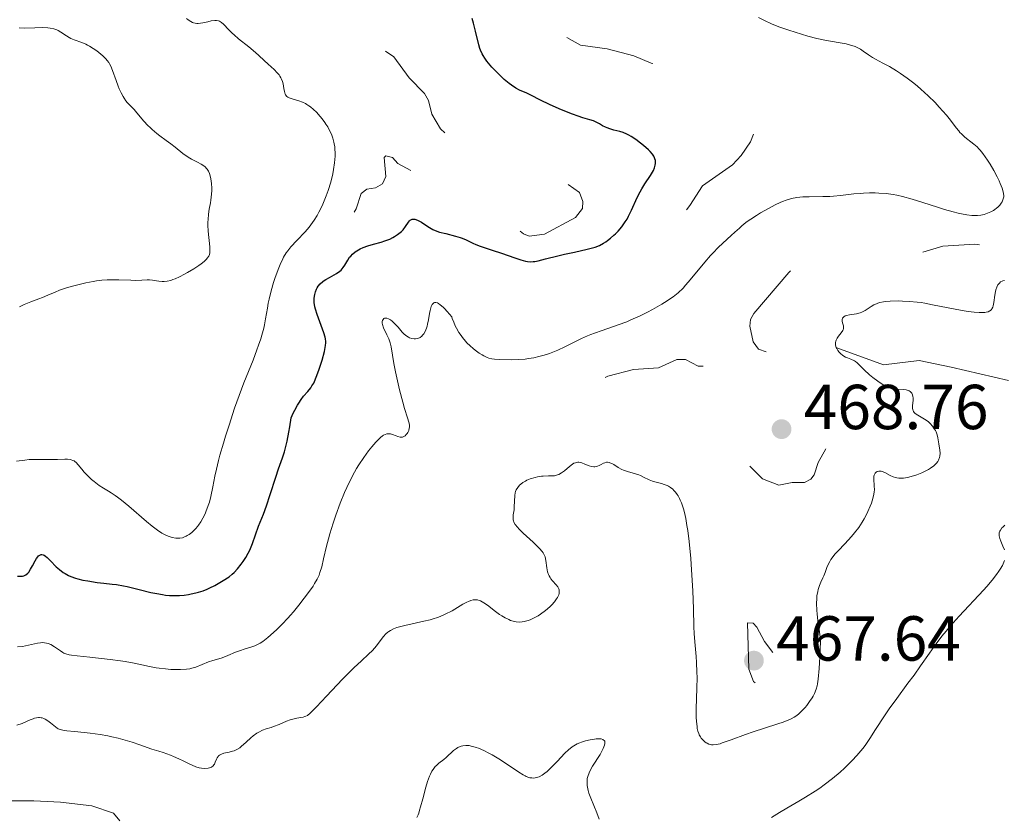
# Model space of a CAD drawing. Units: metres. Extents: x 628239 to 632748, y 4664435 to 4667487.
# Drawn here: x 630611 to 630766, y 4665027 to 4665152 of the extents above; entities that cross this region are included whole.
import ezdxf

# ---------------------------------------------------------------- set-up
doc = ezdxf.new("R2010")
doc.units = ezdxf.units.M
doc.header["$MEASUREMENT"] = 0
doc.linetypes.add('DGN Style 3', pattern=[75.74896, 54.1064, -21.64256])
doc.linetypes.add('DGN Style 5', pattern=[37.87448, 16.23192, -21.64256])
for name, color, linetype, lineweight in [('Carátula', 7, 'Continuous', 0), ('Elementos auxiliares', 7, 'Continuous', 0), ('Hidrografía', 7, 'Continuous', 0), ('Relieve y altimetría', 7, 'Continuous', 0), ('Textos de rotulación', 7, 'Continuous', 0), ('Viales y ferrocarril', 7, 'Continuous', 0)]:
    doc.layers.add(name, color=color, linetype=linetype, lineweight=lineweight)
doc.styles.add('Style-arial', font='arial.shx', dxfattribs={"bigfont": 'arialbig.shx'})

# ---------------------------------------------------------------- blocks, each defined once
blk = doc.blocks.new('5PATER')
at = {"layer": 'Relieve y altimetría', "linetype": 'Continuous', "lineweight": 0}
h = blk.add_hatch(color=250, dxfattribs=at)
edge = h.paths.add_edge_path()
edge.add_ellipse((0, 0), major_axis=(-1.1, -1.11), ratio=0.999422, start_angle=0, end_angle=360)

msp = doc.modelspace()

# ---------------------------------------------------------------- linework, layer by layer
at = {"layer": 'Carátula', "color": 7, "linetype": 'Continuous', "lineweight": 0}
msp.add_3dface([(628294.19, 4664435.25), (632748.43, 4664517.69), (632693.46, 4667487.19), (628239.23, 4667404.75)], dxfattribs=at)
at = {"layer": 'Elementos auxiliares', "color": 250, "linetype": 'Continuous', "lineweight": 0}
msp.add_3dface([(629149.49, 4664845.13), (632593.66, 4664908.88), (632550.2, 4667222.03), (629107.17, 4667158.25)], dxfattribs=at)
at = {"layer": 'Hidrografía', "color": 142, "linetype": 'DGN Style 3', "lineweight": 13}
msp.add_polyline3d([(630739.6, 4665100.55, 464.27), (630746.96, 4665097.86, 463.29), (630752.58, 4665098.52, 462.51), (630757.66, 4665097.48, 461.54), (630766.71, 4665095.38, 460.75)], dxfattribs=at)
at = {"layer": 'Relieve y altimetría', "color": 27, "linetype": 'DGN Style 5', "lineweight": 0, "flags": 128}
for points, elevation in [([(630663.47, 4665121.95), (630663.75, 4665122.47), (630664.57, 4665124.88), (630665.42, 4665125.58), (630666.82, 4665125.77), (630667.94, 4665126.38), (630668.45, 4665127.56), (630668.2, 4665130.54), (630668.43, 4665130.81), (630669.5, 4665130.53), (630670.34, 4665129.59), (630672.41, 4665128.46), (630673.55, 4665128.35), (630676.61, 4665129.37), (630678.44, 4665128.92), (630679.63, 4665127.7), (630681.47, 4665124.5), (630683.5, 4665123.53), (630690.16, 4665118.54), (630691.05, 4665118.17), (630693.47, 4665118.45), (630698.36, 4665121.07), (630699.46, 4665122.49), (630699.53, 4665123.63), (630699.02, 4665125.04), (630696.02, 4665127.1), (630684.43, 4665129.89), (630681.01, 4665131.11), (630677.09, 4665135.08), (630675.7, 4665137.41), (630675.17, 4665139.55), (630674.57, 4665140.63), (630672.11, 4665143.13), (630669.7, 4665146.43), (630666.8, 4665148.46), (630665.42, 4665148.92), (630661.72, 4665149.58), (630659.85, 4665148.84), (630658.83, 4665148.89), (630657.85, 4665150.9), (630655.85, 4665152.86), (630652.4, 4665154.75), (630649.76, 4665159.42), (630648.5, 4665160.52), (630647.38, 4665160.78), (630645.03, 4665162.08), (630639.41, 4665162.46), (630638.02, 4665163.11), (630636.59, 4665163.35), (630635.57, 4665163.14), (630633.47, 4665161.3), (630632.5, 4665160.97), (630630.95, 4665161.02), (630628.33, 4665162.41), (630626.08, 4665163.15), (630623.83, 4665164.88), (630623.15, 4665166.58), (630623.24, 4665169.22), (630622.03, 4665170.06), (630619.89, 4665170.84), (630617.1, 4665171.23), (630609.04, 4665171.15), (630607.57, 4665171.57), (630606.02, 4665172.52), (630604.29, 4665174.31), (630603.85, 4665175.49), (630604.51, 4665182.44), (630606.23, 4665187.15), (630605.33, 4665190.23), (630605.42, 4665194.36), (630604.2, 4665198.13), (630601.17, 4665204.56), (630600.39, 4665205.73), (630596.39, 4665209.42), (630594.46, 4665211.02), (630592.49, 4665212.1), (630591.74, 4665212.85)], 477.5), ([(630715.91, 4665122.29), (630716.43, 4665122.99), (630718.42, 4665126.1), (630723.15, 4665129.4), (630724.5, 4665130.89), (630725.97, 4665133.01), (630726.58, 4665134.45), (630726.73, 4665136.4), (630726.13, 4665138.1), (630723.37, 4665140.66), (630719.04, 4665143.13), (630715.36, 4665143.67), (630712.5, 4665145.13), (630710.33, 4665145.42), (630707.59, 4665146.58), (630703.35, 4665147.71), (630699.15, 4665148.29), (630696.99, 4665149.49)], 472.5), ([(630703.04, 4665095.87), (630703.49, 4665096.09), (630707.5, 4665097.12), (630711.49, 4665097.4), (630714.34, 4665098.72), (630715.75, 4665098.7), (630717.75, 4665097.64), (630722.38, 4665097.74), (630722.8, 4665096.41), (630721.51, 4665092.44), (630721.05, 4665089.55), (630721.3, 4665087.61), (630721.74, 4665086.83), (630725.52, 4665082.23), (630727.89, 4665079.89), (630730.44, 4665078.86), (630732.57, 4665079.31), (630734.52, 4665079.29), (630735.51, 4665079.8), (630736.02, 4665080.5), (630736.65, 4665082.45), (630738.13, 4665085.11), (630739.25, 4665088.58), (630738.85, 4665090.55), (630738.04, 4665092.5), (630735.98, 4665095.02), (630734.33, 4665096.35), (630733.45, 4665098.48), (630732.56, 4665099.59), (630731.44, 4665100), (630728.83, 4665099.8), (630727.25, 4665100.33), (630726.43, 4665101.46), (630725.89, 4665103.93), (630726.01, 4665105.03), (630726.51, 4665105.94), (630732.02, 4665112.44), (630733.46, 4665113.52), (630737.58, 4665115.34), (630740.03, 4665115.11), (630742.78, 4665115.68), (630752.57, 4665115.44), (630756.33, 4665116.59), (630761.41, 4665116.88), (630762.12, 4665116.78)], 467.5), ([(630729.53, 4665052.49), (630728.2, 4665054.2), (630727, 4665056.47), (630726.4, 4665057.09), (630725.53, 4665057.18), (630725.7, 4665049.84), (630726.44, 4665047.92), (630727.53, 4665047.16), (630728.54, 4665047.11), (630729.48, 4665047.37), (630730.36, 4665048.06), (630730.76, 4665048.86), (630730.8, 4665050.42), (630730.48, 4665051.52), (630729.53, 4665052.49)], 467.5)]:
    msp.add_lwpolyline(points, dxfattribs=dict(at, elevation=elevation))
at = {"layer": 'Relieve y altimetría', "color": 36, "linetype": 'Continuous', "lineweight": 0, "flags": 128}
for points, elevation in [([(630659.34, 4665125.33), (630659.75, 4665126.67), (630660.07, 4665127.98), (630660.21, 4665128.67), (630660.36, 4665129.71), (630660.44, 4665130.74), (630660.44, 4665131.25), (630660.41, 4665131.9), (630660.37, 4665132.22), (630660.3, 4665132.7), (630660.23, 4665133), (630660.06, 4665133.61), (630659.85, 4665134.21), (630659.68, 4665134.6), (630659.27, 4665135.38), (630659, 4665135.82), (630658.8, 4665136.1), (630658.39, 4665136.66), (630658.1, 4665137.02), (630657.48, 4665137.7), (630657.01, 4665138.15), (630656.54, 4665138.54), (630656.31, 4665138.71), (630655.96, 4665138.94), (630655.74, 4665139.06), (630655.31, 4665139.28), (630654.7, 4665139.51), (630653.68, 4665139.8), (630653.18, 4665139.96), (630652.98, 4665140.07), (630652.81, 4665140.2), (630652.62, 4665140.45), (630652.57, 4665140.56), (630652.51, 4665140.73), (630652.46, 4665140.94), (630652.37, 4665141.42), (630652.24, 4665142.16), (630652.14, 4665142.55), (630651.99, 4665142.93), (630651.9, 4665143.12), (630651.73, 4665143.4), (630651.6, 4665143.58), (630651.31, 4665143.92), (630650.82, 4665144.41), (630649.85, 4665145.28), (630649.25, 4665145.85), (630648.42, 4665146.65), (630647.87, 4665147.13), (630646.8, 4665147.99), (630645.21, 4665149.27), (630644.49, 4665149.88), (630644.18, 4665150.18), (630643.65, 4665150.71), (630642.85, 4665151.56), (630642.53, 4665151.86), (630642.21, 4665152.05), (630642.05, 4665152.12), (630641.71, 4665152.18), (630641.46, 4665152.18), (630640.88, 4665152.09), (630640.36, 4665151.97), (630639.59, 4665151.8), (630639.2, 4665151.74), (630638.82, 4665151.71), (630638.63, 4665151.71), (630638.36, 4665151.74), (630638.11, 4665151.8), (630637.95, 4665151.85), (630637.65, 4665152), (630637.25, 4665152.27), (630637.01, 4665152.48)], 480), ([(630763.79, 4665129.51), (630763.38, 4665130.13), (630762.64, 4665131.18), (630762.23, 4665131.7), (630762.04, 4665131.92), (630761.74, 4665132.22), (630761.21, 4665132.68), (630760.76, 4665133.03), (630760.09, 4665133.55), (630759.75, 4665133.84), (630759.27, 4665134.28), (630759.04, 4665134.51), (630758.84, 4665134.74), (630758.46, 4665135.24), (630757.56, 4665136.46), (630756.93, 4665137.24), (630755.78, 4665138.52), (630755.11, 4665139.21), (630754.02, 4665140.28), (630752.89, 4665141.32), (630752.32, 4665141.81), (630751.76, 4665142.27), (630750.69, 4665143.09), (630749.67, 4665143.8), (630749.04, 4665144.21), (630747.9, 4665144.89), (630746.85, 4665145.46), (630745.73, 4665146.04), (630745.25, 4665146.32), (630744.59, 4665146.76), (630743.77, 4665147.35), (630743.36, 4665147.62), (630742.81, 4665147.92), (630742.5, 4665148.06), (630742, 4665148.24), (630741.4, 4665148.4), (630741.06, 4665148.47), (630739.84, 4665148.68), (630737.73, 4665149.06), (630736.46, 4665149.34), (630735.04, 4665149.7), (630733.05, 4665150.3), (630732.05, 4665150.62), (630730.61, 4665151.13), (630729.95, 4665151.39), (630729.32, 4665151.65), (630728.2, 4665152.15), (630727.23, 4665152.62)], 470), ([(630637.16, 4665112.42), (630638.12, 4665113), (630638.94, 4665113.54), (630639.3, 4665113.8), (630639.76, 4665114.16), (630640.13, 4665114.5), (630640.27, 4665114.66), (630640.49, 4665114.97), (630640.57, 4665115.12), (630640.66, 4665115.47), (630640.68, 4665115.75), (630640.65, 4665116.47), (630640.42, 4665118.96), (630640.38, 4665119.9), (630640.38, 4665120.35), (630640.4, 4665120.8), (630640.48, 4665121.64), (630640.59, 4665122.43), (630640.76, 4665123.39), (630640.83, 4665123.85), (630640.95, 4665124.79), (630640.98, 4665125.37), (630640.99, 4665125.74), (630640.95, 4665126.44), (630640.84, 4665127.17), (630640.78, 4665127.47), (630640.6, 4665128.02), (630640.44, 4665128.38), (630640.26, 4665128.69), (630640.15, 4665128.83), (630639.92, 4665129.08), (630639.74, 4665129.23), (630639.31, 4665129.51), (630638.72, 4665129.81), (630637.76, 4665130.29), (630637.24, 4665130.61), (630636.4, 4665131.21), (630635.18, 4665132.19), (630634.51, 4665132.71), (630633.79, 4665133.24), (630632.8, 4665133.97), (630632.3, 4665134.35), (630631.58, 4665134.95), (630631.23, 4665135.27), (630630.9, 4665135.6), (630630.27, 4665136.28), (630629.17, 4665137.59), (630628.71, 4665138.14), (630628.11, 4665138.77), (630627.65, 4665139.25), (630627.44, 4665139.5), (630627.13, 4665139.93), (630626.98, 4665140.18), (630626.67, 4665140.75), (630626.38, 4665141.39), (630626.2, 4665141.82), (630625.88, 4665142.68), (630625.33, 4665144.3), (630625.06, 4665144.95), (630624.86, 4665145.34), (630624.74, 4665145.52), (630624.47, 4665145.87), (630624.27, 4665146.11), (630623.78, 4665146.59), (630623.17, 4665147.11), (630622.83, 4665147.38), (630622.28, 4665147.76), (630621.69, 4665148.12), (630621.39, 4665148.28), (630621.08, 4665148.42), (630620.46, 4665148.67), (630619.27, 4665149.11), (630618.73, 4665149.35), (630618.48, 4665149.48), (630618.03, 4665149.77), (630617.18, 4665150.34), (630616.75, 4665150.59), (630616.52, 4665150.69), (630616.04, 4665150.86), (630615.5, 4665150.97), (630615.11, 4665151.02), (630614.22, 4665151.06), (630613.06, 4665151.03), (630611.39, 4665150.98), (630610.56, 4665150.99)], 485), ([(630691.79, 4665098.98), (630692.61, 4665099.16), (630693.02, 4665099.27), (630693.43, 4665099.39), (630694.25, 4665099.66), (630695.07, 4665099.96), (630695.61, 4665100.19), (630696.7, 4665100.69), (630699.3, 4665101.99), (630700.28, 4665102.43), (630700.81, 4665102.65), (630701.37, 4665102.86), (630702.56, 4665103.27), (630705.13, 4665104.15), (630706.46, 4665104.66), (630707.13, 4665104.93), (630708.45, 4665105.53), (630709.72, 4665106.16), (630710.52, 4665106.58), (630711.98, 4665107.41), (630712.83, 4665107.93), (630713.21, 4665108.19), (630713.77, 4665108.59), (630714.56, 4665109.23), (630715.34, 4665109.97), (630715.74, 4665110.4), (630716.15, 4665110.87), (630717.01, 4665111.89), (630718.79, 4665114.07), (630719.66, 4665115.08), (630720.08, 4665115.54), (630720.88, 4665116.35), (630721.63, 4665117.06), (630722.95, 4665118.24), (630723.51, 4665118.76), (630724.23, 4665119.42), (630724.61, 4665119.76), (630725.26, 4665120.28), (630725.63, 4665120.55), (630726.03, 4665120.84), (630726.94, 4665121.43), (630727.59, 4665121.83), (630728.92, 4665122.59), (630729.89, 4665123.1), (630730.68, 4665123.47), (630731.06, 4665123.63), (630731.61, 4665123.84), (630732.44, 4665124.08), (630733.3, 4665124.24), (630733.75, 4665124.29), (630734.23, 4665124.33), (630735.24, 4665124.36), (630737.41, 4665124.38), (630738.53, 4665124.41), (630739.08, 4665124.45), (630740.18, 4665124.55), (630742.31, 4665124.8), (630743.32, 4665124.9), (630743.81, 4665124.93), (630744.75, 4665124.97), (630745.65, 4665124.97), (630746.24, 4665124.95), (630747.38, 4665124.86), (630748.51, 4665124.71), (630749.09, 4665124.61), (630749.99, 4665124.41), (630751.48, 4665124.01), (630753.17, 4665123.48), (630755.51, 4665122.71), (630756.59, 4665122.37), (630757.98, 4665121.97), (630758.78, 4665121.78), (630759.26, 4665121.67), (630760.14, 4665121.52), (630760.92, 4665121.42), (630761.29, 4665121.4), (630761.82, 4665121.4), (630762.35, 4665121.46), (630762.61, 4665121.51), (630762.88, 4665121.58), (630763.41, 4665121.75), (630763.92, 4665121.98), (630764.34, 4665122.22), (630764.54, 4665122.34), (630764.82, 4665122.54), (630765, 4665122.7), (630765.32, 4665123.02), (630765.57, 4665123.35), (630765.7, 4665123.58), (630765.77, 4665123.73), (630765.88, 4665124.02), (630765.94, 4665124.35), (630765.95, 4665124.52), (630765.93, 4665124.88), (630765.88, 4665125.14), (630765.7, 4665125.74), (630765.41, 4665126.47), (630765.23, 4665126.87), (630764.93, 4665127.52), (630764.39, 4665128.52), (630763.79, 4665129.51)], 470), ([(630610.18, 4665082.65), (630611.46, 4665082.84), (630612.18, 4665082.91), (630613.33, 4665082.94), (630614.9, 4665082.91), (630615.64, 4665082.9), (630616.65, 4665082.92), (630617.77, 4665082.97), (630618.23, 4665082.96), (630618.61, 4665082.92), (630618.78, 4665082.89), (630619.07, 4665082.79), (630619.25, 4665082.71), (630619.36, 4665082.63), (630619.56, 4665082.46), (630619.9, 4665082.08), (630620.46, 4665081.38), (630620.84, 4665080.94), (630621.31, 4665080.46), (630622.02, 4665079.78), (630622.4, 4665079.46), (630623.19, 4665078.82), (630623.87, 4665078.38), (630624.67, 4665077.94), (630625.1, 4665077.69), (630625.75, 4665077.26), (630626.12, 4665076.99), (630626.74, 4665076.51), (630627.87, 4665075.57), (630630.67, 4665073.15), (630631.59, 4665072.4), (630632.01, 4665072.07), (630632.41, 4665071.78), (630633.11, 4665071.33), (630633.72, 4665071), (630634.08, 4665070.85), (630634.72, 4665070.63), (630635.29, 4665070.52), (630635.56, 4665070.49), (630635.96, 4665070.51), (630636.35, 4665070.59), (630636.56, 4665070.65), (630636.92, 4665070.81), (630637.11, 4665070.92), (630637.4, 4665071.1), (630637.83, 4665071.43), (630638.25, 4665071.82), (630638.46, 4665072.04), (630638.72, 4665072.36), (630638.9, 4665072.59), (630639.23, 4665073.08), (630639.59, 4665073.68), (630639.91, 4665074.34), (630640.06, 4665074.68), (630640.43, 4665075.66), (630640.6, 4665076.2), (630640.83, 4665077.07), (630641.16, 4665078.6), (630641.48, 4665080.3), (630641.72, 4665081.41), (630642.06, 4665082.79), (630642.27, 4665083.59), (630642.82, 4665085.5), (630643.16, 4665086.6), (630643.77, 4665088.49), (630644.23, 4665090.01), (630644.56, 4665091.03), (630645.28, 4665093.04), (630646.03, 4665095), (630647.49, 4665098.61), (630648.11, 4665100.21), (630648.37, 4665100.94), (630648.71, 4665101.94), (630648.89, 4665102.55), (630649.19, 4665103.65), (630649.3, 4665104.16), (630649.48, 4665105.09), (630649.75, 4665106.77), (630649.9, 4665107.6), (630650.03, 4665108.23), (630650.35, 4665109.53), (630650.73, 4665110.82), (630651, 4665111.64), (630651.55, 4665113.13), (630651.89, 4665113.96), (630652.06, 4665114.32), (630652.32, 4665114.83), (630652.74, 4665115.52), (630652.97, 4665115.84), (630653.47, 4665116.48), (630654.39, 4665117.46), (630655.71, 4665118.84), (630656.34, 4665119.56), (630656.62, 4665119.92), (630657.14, 4665120.67), (630657.6, 4665121.42), (630657.87, 4665121.93), (630658.38, 4665122.95), (630658.83, 4665123.98), (630659.04, 4665124.51), (630659.34, 4665125.33)], 480), ([(630610.66, 4665107.01), (630611.38, 4665107.36), (630612.43, 4665107.79), (630613.71, 4665108.25), (630614.29, 4665108.47), (630615.09, 4665108.83), (630616.24, 4665109.34), (630616.94, 4665109.62), (630618.23, 4665110.04), (630619.19, 4665110.32), (630619.85, 4665110.49), (630621.11, 4665110.79), (630622.26, 4665111.02), (630622.8, 4665111.1), (630623.61, 4665111.2), (630624.45, 4665111.25), (630624.89, 4665111.26), (630626.31, 4665111.25), (630628.18, 4665111.19), (630628.98, 4665111.18), (630629.92, 4665111.2), (630630.79, 4665111.26), (630631.14, 4665111.26), (630631.61, 4665111.22), (630632.25, 4665111.11), (630632.61, 4665111.05), (630633.14, 4665111), (630633.44, 4665111), (630633.95, 4665111.05), (630634.52, 4665111.18), (630634.84, 4665111.29), (630635.18, 4665111.42), (630635.9, 4665111.74), (630636.66, 4665112.13), (630637.16, 4665112.42)], 485), ([(630739.68, 4665102.08), (630739.88, 4665102.37), (630740.29, 4665102.92), (630740.54, 4665103.27), (630740.61, 4665103.43), (630740.64, 4665103.53), (630740.67, 4665103.72), (630740.65, 4665103.98), (630740.5, 4665104.48), (630740.46, 4665104.73), (630740.45, 4665104.85), (630740.47, 4665105.03), (630740.53, 4665105.2), (630740.7, 4665105.43), (630740.94, 4665105.58), (630741.12, 4665105.64), (630741.59, 4665105.74), (630742.72, 4665105.92), (630743.3, 4665106.07), (630743.57, 4665106.17), (630744.08, 4665106.43), (630745.02, 4665107.03), (630745.46, 4665107.3), (630745.86, 4665107.5), (630746.07, 4665107.59), (630746.4, 4665107.69), (630746.96, 4665107.81), (630747.28, 4665107.85), (630748.03, 4665107.91), (630749.27, 4665107.93), (630749.97, 4665107.91), (630751.1, 4665107.85), (630752.29, 4665107.73), (630752.9, 4665107.66), (630753.51, 4665107.56), (630754.73, 4665107.34), (630758.26, 4665106.61), (630759.69, 4665106.36), (630760.35, 4665106.26), (630761.27, 4665106.16), (630762.07, 4665106.1), (630762.43, 4665106.1), (630762.97, 4665106.12), (630763.2, 4665106.15), (630763.5, 4665106.23), (630763.75, 4665106.35), (630763.86, 4665106.43), (630764, 4665106.57), (630764.08, 4665106.67), (630764.22, 4665106.93), (630764.3, 4665107.16), (630764.41, 4665107.68), (630764.55, 4665108.86), (630764.64, 4665109.42), (630764.7, 4665109.67), (630764.84, 4665110.1), (630765.03, 4665110.46), (630765.16, 4665110.65), (630765.26, 4665110.76), (630765.46, 4665110.94), (630765.69, 4665111.07), (630765.81, 4665111.11), (630766.09, 4665111.14)], 465), ([(630670.85, 4665086.45), (630671.08, 4665086.47), (630671.3, 4665086.54), (630671.4, 4665086.59), (630671.49, 4665086.66), (630671.67, 4665086.84), (630671.82, 4665087.05), (630671.91, 4665087.2), (630672.05, 4665087.52), (630672.15, 4665087.85), (630672.17, 4665088.02), (630672.18, 4665088.3), (630672.13, 4665088.63), (630672.08, 4665088.82), (630671.87, 4665089.52), (630671.39, 4665090.95), (630671.1, 4665091.98), (630670.6, 4665093.92), (630670.38, 4665094.87), (630669.97, 4665096.76), (630669.72, 4665098.04), (630669.28, 4665100.67), (630669.12, 4665101.32), (630669.02, 4665101.63), (630668.9, 4665101.94), (630668.62, 4665102.56), (630668.07, 4665103.7), (630667.91, 4665104.19), (630667.87, 4665104.4), (630667.86, 4665104.53), (630667.89, 4665104.76), (630667.91, 4665104.86), (630668, 4665105.03), (630668.13, 4665105.15), (630668.22, 4665105.2), (630668.37, 4665105.24), (630668.58, 4665105.23), (630668.88, 4665105.12), (630669.2, 4665104.93), (630669.42, 4665104.75), (630669.88, 4665104.33), (630670.39, 4665103.77), (630671.04, 4665103.02), (630671.34, 4665102.71), (630671.75, 4665102.36), (630672.01, 4665102.21), (630672.18, 4665102.13), (630672.53, 4665102.02), (630672.92, 4665101.97), (630673.12, 4665101.97), (630673.42, 4665102.01), (630673.73, 4665102.11), (630673.87, 4665102.19), (630674.13, 4665102.38), (630674.25, 4665102.51), (630674.42, 4665102.72), (630674.66, 4665103.13), (630674.86, 4665103.63), (630674.95, 4665103.93), (630675.03, 4665104.25), (630675.16, 4665104.96), (630675.33, 4665105.94), (630675.43, 4665106.41), (630675.62, 4665107.04), (630675.76, 4665107.36), (630675.85, 4665107.49), (630676.01, 4665107.63), (630676.14, 4665107.68), (630676.33, 4665107.69), (630676.61, 4665107.61), (630676.77, 4665107.52), (630677.04, 4665107.34), (630677.47, 4665106.97), (630677.72, 4665106.73), (630678.13, 4665106.29), (630678.84, 4665105.44), (630678.93, 4665105.14), (630679.15, 4665104.56), (630679.39, 4665104), (630679.58, 4665103.64), (630679.98, 4665102.96), (630680.31, 4665102.49), (630680.54, 4665102.18), (630681.01, 4665101.61), (630681.25, 4665101.35), (630681.74, 4665100.86), (630682.23, 4665100.42), (630682.55, 4665100.16), (630683.16, 4665099.71), (630683.62, 4665099.41), (630683.91, 4665099.25), (630684.44, 4665099.01), (630684.69, 4665098.92), (630685.15, 4665098.79), (630685.58, 4665098.73), (630686.4, 4665098.68), (630688.35, 4665098.64), (630689.42, 4665098.68), (630690.45, 4665098.77), (630690.98, 4665098.84), (630691.79, 4665098.98)], 470), ([(630745.07, 4665076.04), (630745.3, 4665076.75), (630745.46, 4665077.45), (630745.5, 4665077.8), (630745.53, 4665078.13), (630745.52, 4665078.76), (630745.44, 4665079.84), (630745.46, 4665080.28), (630745.51, 4665080.47), (630745.56, 4665080.58), (630745.68, 4665080.77), (630745.83, 4665080.93), (630746, 4665081.03), (630746.23, 4665081.1), (630746.46, 4665081.1), (630746.59, 4665081.09), (630746.78, 4665081.04), (630747.18, 4665080.88), (630748.04, 4665080.42), (630748.48, 4665080.21), (630748.86, 4665080.07), (630749.06, 4665080.03), (630749.37, 4665079.98), (630749.87, 4665079.97), (630750.14, 4665080), (630750.76, 4665080.1), (630751.72, 4665080.36), (630752.23, 4665080.53), (630753.01, 4665080.83), (630753.74, 4665081.17), (630754.08, 4665081.35), (630754.39, 4665081.53), (630754.92, 4665081.92), (630755.07, 4665082.06), (630755.34, 4665082.34), (630755.55, 4665082.62), (630755.66, 4665082.82), (630755.82, 4665083.22), (630755.87, 4665083.45), (630755.9, 4665083.92), (630755.87, 4665084.4), (630755.7, 4665085.37), (630755.55, 4665086.33), (630755.45, 4665086.8), (630755.29, 4665087.27), (630755.18, 4665087.5), (630755.05, 4665087.73), (630754.73, 4665088.17), (630754.34, 4665088.59), (630754.06, 4665088.85), (630753.86, 4665089.02), (630753.45, 4665089.31), (630752.15, 4665090.07), (630751.94, 4665090.25), (630751.84, 4665090.34), (630751.73, 4665090.49), (630751.65, 4665090.65), (630751.62, 4665090.77), (630751.57, 4665091.03), (630751.57, 4665091.43), (630751.65, 4665092.22), (630751.65, 4665092.67), (630751.63, 4665092.87), (630751.57, 4665093.13), (630751.47, 4665093.36), (630751.4, 4665093.46), (630751.26, 4665093.61), (630751.17, 4665093.67), (630751.02, 4665093.75), (630750.73, 4665093.85), (630750.56, 4665093.89), (630750.15, 4665093.94), (630749.06, 4665094.02), (630748.39, 4665094.14), (630747.91, 4665094.27), (630747.66, 4665094.36), (630747.28, 4665094.52), (630746.88, 4665094.73), (630746.61, 4665094.89), (630746.07, 4665095.26), (630745.28, 4665095.86), (630744.78, 4665096.27), (630743.94, 4665097.05), (630742.83, 4665098.18), (630742.54, 4665098.4), (630742.39, 4665098.5), (630741.84, 4665098.73), (630741.27, 4665098.94), (630740.98, 4665099.07), (630740.54, 4665099.34), (630740.17, 4665099.65), (630740, 4665099.83), (630739.77, 4665100.13), (630739.59, 4665100.44), (630739.52, 4665100.61), (630739.42, 4665100.94), (630739.4, 4665101.11), (630739.4, 4665101.36), (630739.46, 4665101.61), (630739.52, 4665101.77), (630739.68, 4665102.08)], 465), ([(630610.31, 4665053.35), (630611.1, 4665053.44), (630613.47, 4665053.97), (630613.97, 4665054.03), (630614.21, 4665054.04), (630614.57, 4665054.02), (630614.92, 4665053.96), (630615.14, 4665053.9), (630615.56, 4665053.73), (630616.15, 4665053.4), (630617.12, 4665052.72), (630617.47, 4665052.49), (630617.65, 4665052.39), (630617.93, 4665052.28), (630618.47, 4665052.13), (630618.82, 4665052.07), (630619.73, 4665051.95), (630621.71, 4665051.74), (630624.96, 4665051.39), (630626.57, 4665051.17), (630627.33, 4665051.05), (630628.72, 4665050.79), (630631.14, 4665050.29), (630632.2, 4665050.09), (630632.7, 4665050.01), (630633.65, 4665049.89), (630634.53, 4665049.81), (630635.07, 4665049.79), (630636.04, 4665049.79), (630636.97, 4665049.85), (630637.51, 4665049.93), (630637.84, 4665050), (630638.47, 4665050.18), (630640.46, 4665051.01), (630641.13, 4665051.21), (630642.09, 4665051.47), (630642.62, 4665051.65), (630643.5, 4665051.99), (630644.73, 4665052.52), (630645.34, 4665052.77), (630646.22, 4665053.07), (630647.28, 4665053.39), (630647.75, 4665053.54), (630648.31, 4665053.78), (630648.59, 4665053.93), (630649.03, 4665054.21), (630649.82, 4665054.84), (630650.73, 4665055.64), (630651.25, 4665056.13), (630652.08, 4665056.96), (630652.96, 4665057.89), (630653.41, 4665058.39), (630653.86, 4665058.9), (630654.74, 4665059.97), (630655.58, 4665061.03), (630656.55, 4665062.36), (630656.95, 4665062.95), (630657.2, 4665063.35), (630657.61, 4665064.05), (630657.9, 4665064.69), (630658.05, 4665065.11), (630658.32, 4665066.02), (630658.61, 4665067.26), (630659.1, 4665069.27), (630659.39, 4665070.41), (630659.62, 4665071.2), (630660.13, 4665072.86), (630660.56, 4665074.14), (630661.26, 4665076.05), (630661.93, 4665077.71), (630662.29, 4665078.53), (630662.86, 4665079.73), (630663.5, 4665080.92), (630663.84, 4665081.51), (630664.2, 4665082.09), (630664.96, 4665083.23), (630665.72, 4665084.29), (630666.22, 4665084.92), (630666.84, 4665085.64), (630667.12, 4665085.94), (630667.42, 4665086.23), (630667.6, 4665086.39), (630667.92, 4665086.64), (630668.07, 4665086.74), (630668.35, 4665086.88), (630668.6, 4665086.95), (630668.75, 4665086.98), (630669.04, 4665086.97), (630669.2, 4665086.95), (630669.5, 4665086.87), (630670.07, 4665086.64), (630670.34, 4665086.54), (630670.68, 4665086.46), (630670.85, 4665086.45)], 470), ([(630695.73, 4665061.58), (630695.79, 4665061.79), (630695.82, 4665062.08), (630695.79, 4665062.35), (630695.74, 4665062.52), (630695.56, 4665062.84), (630695.32, 4665063.15), (630694.76, 4665063.77), (630694.49, 4665064.11), (630694.36, 4665064.29), (630694.21, 4665064.57), (630694.12, 4665064.77), (630693.98, 4665065.19), (630693.83, 4665065.83), (630693.68, 4665066.98), (630693.58, 4665067.55), (630693.49, 4665067.8), (630693.28, 4665068.19), (630693.12, 4665068.4), (630692.67, 4665068.9), (630691.67, 4665069.88), (630690.13, 4665071.32), (630689.48, 4665071.96), (630689.23, 4665072.23), (630688.86, 4665072.69), (630688.65, 4665073.05), (630688.57, 4665073.27), (630688.54, 4665073.41), (630688.52, 4665073.7), (630688.56, 4665074.22), (630688.67, 4665075.01), (630688.72, 4665075.44), (630688.81, 4665077.27), (630688.87, 4665077.68), (630688.92, 4665077.87), (630689.02, 4665078.13), (630689.25, 4665078.5), (630689.55, 4665078.85), (630689.73, 4665079.02), (630690.07, 4665079.28), (630690.47, 4665079.53), (630690.7, 4665079.64), (630691.22, 4665079.86), (630692, 4665080.1), (630692.4, 4665080.19), (630692.99, 4665080.29), (630693.28, 4665080.32), (630694.09, 4665080.33), (630694.75, 4665080.33), (630695.06, 4665080.36), (630695.37, 4665080.43), (630695.52, 4665080.48), (630695.75, 4665080.57), (630696.19, 4665080.82), (630696.62, 4665081.14), (630697.42, 4665081.81), (630697.9, 4665082.18), (630698.13, 4665082.32), (630698.38, 4665082.42), (630698.5, 4665082.46), (630698.76, 4665082.49), (630698.9, 4665082.49), (630699.12, 4665082.46), (630699.35, 4665082.39), (630699.85, 4665082.21), (630700.55, 4665081.93), (630700.9, 4665081.82), (630701.25, 4665081.77), (630701.42, 4665081.77), (630701.66, 4665081.8), (630701.82, 4665081.85), (630702.13, 4665081.97), (630702.42, 4665082.12), (630702.81, 4665082.32), (630703, 4665082.4), (630703.29, 4665082.48), (630703.44, 4665082.48), (630703.66, 4665082.46), (630703.81, 4665082.42), (630704.11, 4665082.29), (630704.43, 4665082.11), (630705.11, 4665081.68), (630705.67, 4665081.36), (630705.97, 4665081.23), (630706.58, 4665081.01), (630707.82, 4665080.66), (630708.38, 4665080.48), (630708.64, 4665080.38), (630709.11, 4665080.16), (630710.02, 4665079.7), (630710.52, 4665079.51), (630711.1, 4665079.35), (630711.94, 4665079.14), (630712.38, 4665079), (630712.82, 4665078.81), (630713.03, 4665078.7), (630713.36, 4665078.51), (630713.73, 4665078.22), (630713.91, 4665078.05), (630714.17, 4665077.76), (630714.43, 4665077.41)], 465), ([(630714.43, 4665077.41), (630714.55, 4665077.21), (630714.8, 4665076.77), (630714.91, 4665076.51), (630715.08, 4665076.1), (630715.4, 4665075.13), (630715.55, 4665074.56), (630715.76, 4665073.6), (630715.96, 4665072.51), (630716.08, 4665071.71), (630716.29, 4665070.01), (630716.56, 4665067.31), (630716.7, 4665065.51), (630716.9, 4665062.2), (630717, 4665059.36), (630717.07, 4665056.6), (630717.12, 4665055.41), (630717.27, 4665053.58), (630717.42, 4665051.83), (630717.49, 4665050.88), (630717.54, 4665049.36), (630717.55, 4665048.54), (630717.53, 4665046.85), (630717.44, 4665043.59), (630717.44, 4665042.24), (630717.46, 4665041.67), (630717.55, 4665040.76), (630717.59, 4665040.51), (630717.69, 4665040.08), (630717.81, 4665039.72), (630717.9, 4665039.52), (630718.1, 4665039.16), (630718.22, 4665038.99), (630718.5, 4665038.67), (630718.79, 4665038.41), (630718.99, 4665038.26), (630719.13, 4665038.18), (630719.41, 4665038.04), (630719.7, 4665037.95), (630719.85, 4665037.92), (630720.11, 4665037.91), (630720.57, 4665037.96), (630721.18, 4665038.1), (630721.54, 4665038.21), (630722.93, 4665038.69), (630725.21, 4665039.54), (630726.42, 4665039.97), (630728.19, 4665040.56), (630730.28, 4665041.24), (630731.14, 4665041.52), (630732.05, 4665041.87), (630732.42, 4665042.03), (630732.9, 4665042.3), (630733.13, 4665042.44), (630733.55, 4665042.77), (630733.76, 4665042.96), (630734.19, 4665043.37), (630734.6, 4665043.83), (630734.86, 4665044.14), (630735.32, 4665044.75), (630735.7, 4665045.32), (630735.86, 4665045.6), (630736.07, 4665046.02), (630736.34, 4665046.72), (630736.49, 4665047.22), (630736.56, 4665047.56), (630736.66, 4665048.27), (630736.82, 4665049.95), (630736.97, 4665052.67), (630737.05, 4665054.52), (630736.82, 4665056.09), (630736.69, 4665056.99), (630736.52, 4665058.52), (630736.47, 4665059.15), (630736.42, 4665060.19), (630736.43, 4665060.98), (630736.47, 4665061.41), (630736.59, 4665062.1), (630736.67, 4665062.44), (630736.87, 4665063.04), (630737.09, 4665063.57), (630737.4, 4665064.24), (630737.54, 4665064.58), (630737.76, 4665065.12), (630738.05, 4665065.88), (630738.21, 4665066.27), (630738.51, 4665066.85), (630738.68, 4665067.14), (630738.88, 4665067.42), (630739.32, 4665067.97), (630739.82, 4665068.52), (630740.89, 4665069.63), (630741.93, 4665070.79), (630742.42, 4665071.38), (630743.07, 4665072.22), (630743.61, 4665073.02), (630743.92, 4665073.55), (630744.12, 4665073.92), (630744.5, 4665074.7), (630744.89, 4665075.58), (630745.07, 4665076.04)], 465), ([(630766.06, 4665068.65), (630765.82, 4665069.23), (630765.47, 4665070.05), (630765.32, 4665070.45), (630765.24, 4665070.86), (630765.23, 4665071.05), (630765.25, 4665071.34), (630765.34, 4665071.61), (630765.42, 4665071.79), (630765.66, 4665072.12), (630765.8, 4665072.27), (630766.12, 4665072.57)], 460), ([(630733.64, 4665029.04), (630734.65, 4665029.65), (630736.18, 4665030.61), (630736.92, 4665031.11), (630737.63, 4665031.62), (630738.94, 4665032.63), (630740.12, 4665033.62), (630740.83, 4665034.26), (630742.04, 4665035.45), (630742.79, 4665036.24), (630743.11, 4665036.62), (630743.71, 4665037.35), (630744.09, 4665037.84), (630744.83, 4665038.92), (630745.74, 4665040.33), (630747.11, 4665042.47), (630747.86, 4665043.58), (630749.07, 4665045.25), (630750.84, 4665047.62), (630751.79, 4665048.93), (630752.79, 4665050.36), (630754.22, 4665052.39), (630754.99, 4665053.45), (630756.2, 4665055.05), (630756.85, 4665055.85), (630757.52, 4665056.64), (630758.91, 4665058.2), (630762.77, 4665062.32), (630763.28, 4665062.89), (630764.15, 4665063.9), (630764.83, 4665064.77), (630765.2, 4665065.29), (630765.41, 4665065.61), (630765.75, 4665066.2), (630765.99, 4665066.72), (630766.08, 4665066.97)], 460), ([(630641.19, 4665034.61), (630641.29, 4665034.74), (630641.38, 4665034.88), (630641.53, 4665035.2), (630641.72, 4665035.66), (630641.83, 4665035.88), (630641.97, 4665036.07), (630642.05, 4665036.16), (630642.18, 4665036.27), (630642.51, 4665036.45), (630642.89, 4665036.58), (630643.72, 4665036.76), (630644.26, 4665036.9), (630644.53, 4665036.99), (630644.95, 4665037.19), (630645.39, 4665037.46), (630645.62, 4665037.64), (630646.39, 4665038.32), (630647.13, 4665039), (630647.52, 4665039.33), (630648.1, 4665039.76), (630648.39, 4665039.93), (630648.97, 4665040.21), (630649.55, 4665040.42), (630650.33, 4665040.66), (630650.73, 4665040.8), (630651.62, 4665041.15), (630652.79, 4665041.66), (630653.34, 4665041.86), (630653.61, 4665041.94), (630654.11, 4665042.06), (630655, 4665042.21), (630655.38, 4665042.28), (630655.67, 4665042.37), (630655.82, 4665042.43), (630656.06, 4665042.57), (630656.51, 4665042.93), (630656.79, 4665043.19), (630657.52, 4665043.93), (630659.07, 4665045.59), (630661.6, 4665048.29), (630662.85, 4665049.56), (630663.44, 4665050.13), (630664.53, 4665051.14), (630665.76, 4665052.26), (630666.28, 4665052.76), (630666.73, 4665053.23), (630666.94, 4665053.47), (630667.45, 4665054.16), (630667.87, 4665054.75), (630668.09, 4665055.03), (630668.46, 4665055.43), (630668.75, 4665055.68), (630668.91, 4665055.8), (630669.17, 4665055.97), (630669.63, 4665056.2), (630670.18, 4665056.4), (630670.58, 4665056.53), (630671.46, 4665056.76), (630674.45, 4665057.4), (630675.44, 4665057.65), (630675.91, 4665057.79), (630676.59, 4665058.02), (630677.02, 4665058.18), (630677.82, 4665058.53), (630678.9, 4665059.08), (630680.62, 4665060.08), (630681.23, 4665060.41), (630681.5, 4665060.54), (630681.88, 4665060.68), (630682.24, 4665060.77), (630682.41, 4665060.79), (630682.74, 4665060.79), (630682.9, 4665060.77), (630683.15, 4665060.71), (630683.4, 4665060.61), (630683.91, 4665060.32), (630684.47, 4665059.93), (630685.74, 4665058.95), (630686.39, 4665058.48), (630686.73, 4665058.26), (630687.27, 4665057.94), (630687.84, 4665057.67), (630688.13, 4665057.55), (630688.73, 4665057.38), (630689.03, 4665057.33), (630689.5, 4665057.29), (630689.97, 4665057.32), (630690.28, 4665057.37), (630690.92, 4665057.53), (630691.24, 4665057.65), (630691.86, 4665057.93), (630692.48, 4665058.27), (630692.87, 4665058.53), (630693.63, 4665059.09), (630694.32, 4665059.7), (630694.63, 4665060), (630695.05, 4665060.47), (630695.39, 4665060.93), (630695.53, 4665061.15), (630695.73, 4665061.58)], 465), ([(630610.24, 4665041.01), (630611.04, 4665041.31), (630612.3, 4665041.86), (630612.77, 4665042.04), (630612.99, 4665042.11), (630613.32, 4665042.19), (630613.63, 4665042.22), (630613.78, 4665042.22), (630614.08, 4665042.19), (630614.23, 4665042.16), (630614.46, 4665042.09), (630614.68, 4665041.99), (630615.12, 4665041.72), (630615.54, 4665041.39), (630616.07, 4665040.95), (630616.3, 4665040.76), (630616.6, 4665040.55), (630616.76, 4665040.46), (630617.05, 4665040.34), (630617.69, 4665040.2), (630618.13, 4665040.14), (630619.34, 4665040.01), (630620.85, 4665039.87), (630621.78, 4665039.77), (630623.37, 4665039.54), (630624.56, 4665039.32), (630625.2, 4665039.19), (630626.21, 4665038.95), (630627.66, 4665038.56), (630628.42, 4665038.33), (630629.62, 4665037.94), (630631.53, 4665037.23), (630632.64, 4665036.91), (630633.3, 4665036.7), (630634.44, 4665036.29), (630634.93, 4665036.1), (630635.78, 4665035.73), (630636.47, 4665035.4), (630637.22, 4665035.01), (630637.54, 4665034.85), (630637.88, 4665034.69), (630638.48, 4665034.45), (630639.01, 4665034.3), (630639.33, 4665034.24), (630639.9, 4665034.19), (630640.4, 4665034.23), (630640.63, 4665034.29), (630640.93, 4665034.42), (630641.19, 4665034.61)], 465), ([(630692.42, 4665032.8), (630692.64, 4665032.89), (630693.09, 4665033.12), (630693.55, 4665033.45), (630693.88, 4665033.72), (630694.58, 4665034.38), (630695.47, 4665035.31), (630696.7, 4665036.59), (630697.29, 4665037.14), (630697.83, 4665037.58), (630698.09, 4665037.76), (630698.64, 4665038.07), (630699.04, 4665038.23), (630699.32, 4665038.34), (630699.96, 4665038.53), (630700.71, 4665038.71), (630701.09, 4665038.78), (630701.66, 4665038.86), (630702.17, 4665038.87), (630702.4, 4665038.84), (630702.66, 4665038.77), (630702.76, 4665038.72), (630702.89, 4665038.62), (630702.98, 4665038.48), (630703.02, 4665038.31), (630703.01, 4665038.11), (630702.96, 4665037.88), (630702.75, 4665037.34), (630702.6, 4665037.04), (630702.25, 4665036.42), (630701.08, 4665034.55), (630700.86, 4665034.16), (630700.52, 4665033.49), (630700.32, 4665032.92), (630700.24, 4665032.59), (630700.21, 4665032.38), (630700.2, 4665031.96), (630700.24, 4665031.48), (630700.27, 4665031.23), (630700.39, 4665030.7), (630700.49, 4665030.32), (630700.78, 4665029.51), (630701.73, 4665027.19), (630702.1, 4665026.17)], 460), ([(630673.33, 4665026.45), (630673.53, 4665026.88), (630673.63, 4665027.14), (630673.78, 4665027.6), (630673.93, 4665028.14), (630674.26, 4665029.41), (630674.75, 4665031.26), (630675.03, 4665032.15), (630675.32, 4665032.96), (630675.48, 4665033.31), (630675.72, 4665033.78), (630675.89, 4665034.04), (630676.25, 4665034.49), (630676.43, 4665034.68), (630676.81, 4665035.02), (630677.58, 4665035.6), (630677.96, 4665035.9), (630679.14, 4665037), (630679.58, 4665037.33), (630679.81, 4665037.48), (630680.15, 4665037.64), (630680.33, 4665037.7), (630680.61, 4665037.77), (630681.07, 4665037.82), (630681.58, 4665037.79), (630681.93, 4665037.73), (630682.18, 4665037.68), (630682.69, 4665037.52), (630683.08, 4665037.38), (630683.89, 4665037.04), (630684.7, 4665036.63), (630685.24, 4665036.34), (630686.26, 4665035.73), (630687.78, 4665034.72), (630689.43, 4665033.59), (630690.11, 4665033.17), (630690.42, 4665033.01), (630690.61, 4665032.92), (630690.99, 4665032.79), (630691.16, 4665032.74), (630691.5, 4665032.69), (630691.82, 4665032.68), (630692.02, 4665032.7), (630692.42, 4665032.8)], 460), ([(630729.28, 4665026.48), (630730.55, 4665027.26), (630731.74, 4665027.94), (630733.64, 4665029.04)], 460)]:
    msp.add_lwpolyline(points, dxfattribs=dict(at, elevation=elevation))
at = {"layer": 'Relieve y altimetría', "color": 36, "linetype": 'Continuous', "lineweight": 30, "elevation": 475, "flags": 128}
for points in [[(630695.57, 4665115.06), (630696.62, 4665115.32), (630698.21, 4665115.65), (630700.2, 4665116.08), (630701.07, 4665116.3), (630701.46, 4665116.43), (630702.16, 4665116.7), (630702.77, 4665117.02), (630703.16, 4665117.26), (630703.41, 4665117.44), (630703.92, 4665117.83), (630704.43, 4665118.29), (630704.69, 4665118.54), (630705.09, 4665118.95), (630705.67, 4665119.63), (630706.23, 4665120.42), (630706.5, 4665120.84), (630706.75, 4665121.3), (630707.23, 4665122.25), (630708.13, 4665124.23), (630708.59, 4665125.16), (630708.83, 4665125.59), (630709.31, 4665126.38), (630710.19, 4665127.7), (630710.52, 4665128.25), (630710.66, 4665128.5), (630710.85, 4665128.95), (630710.96, 4665129.35), (630710.99, 4665129.6), (630711, 4665129.76), (630710.98, 4665130.06), (630710.91, 4665130.36), (630710.86, 4665130.51), (630710.75, 4665130.74), (630710.51, 4665131.1), (630710.14, 4665131.52), (630709.9, 4665131.76), (630709.09, 4665132.47), (630708.62, 4665132.84), (630707.88, 4665133.38), (630707.15, 4665133.86), (630706.8, 4665134.06), (630706.48, 4665134.23), (630705.89, 4665134.48), (630705.36, 4665134.65), (630704.43, 4665134.88), (630703.78, 4665135.07), (630703.37, 4665135.22), (630703.11, 4665135.33), (630702.63, 4665135.56), (630702.15, 4665135.84), (630701.55, 4665136.2), (630701.22, 4665136.34), (630700.63, 4665136.52), (630699.54, 4665136.82), (630698.8, 4665137.05), (630697.9, 4665137.38), (630697.23, 4665137.63), (630695.82, 4665138.21), (630694.25, 4665138.91), (630692.86, 4665139.59), (630691.32, 4665140.37), (630690.67, 4665140.68), (630689.54, 4665141.19), (630688.95, 4665141.5), (630688.28, 4665141.94), (630687.9, 4665142.23), (630687.14, 4665142.87), (630686.73, 4665143.24), (630686.1, 4665143.84), (630685.19, 4665144.8), (630684.64, 4665145.45), (630684.39, 4665145.76), (630684.06, 4665146.22), (630683.78, 4665146.65), (630683.63, 4665146.93), (630683.38, 4665147.48), (630683.28, 4665147.76), (630683.1, 4665148.34), (630682.6, 4665150.49), (630682.28, 4665151.76), (630682.09, 4665152.46)], [(630654.06, 4665090.7), (630654.49, 4665091.48), (630654.7, 4665091.82), (630655.1, 4665092.41), (630655.47, 4665092.89), (630656.11, 4665093.64), (630656.6, 4665094.23), (630656.79, 4665094.52), (630657.06, 4665094.98), (630657.19, 4665095.25), (630657.46, 4665095.9), (630657.87, 4665097.01), (630658.08, 4665097.64), (630658.39, 4665098.61), (630658.75, 4665099.96), (630658.89, 4665100.61), (630658.93, 4665100.91), (630658.95, 4665101.33), (630658.95, 4665101.53), (630658.91, 4665101.93), (630658.86, 4665102.23), (630658.68, 4665102.9), (630658.24, 4665104.08), (630657.59, 4665105.8), (630657.34, 4665106.62), (630657.25, 4665107), (630657.15, 4665107.7), (630657.14, 4665108.33), (630657.18, 4665108.71), (630657.22, 4665108.94), (630657.34, 4665109.39), (630657.51, 4665109.79), (630657.6, 4665109.98), (630657.77, 4665110.25), (630658.09, 4665110.63), (630658.48, 4665110.98), (630658.72, 4665111.14), (630658.97, 4665111.31), (630659.53, 4665111.62), (630660.3, 4665112.05), (630660.67, 4665112.27), (630661.16, 4665112.62), (630661.37, 4665112.81), (630661.72, 4665113.2), (630661.99, 4665113.6), (630662.43, 4665114.36), (630662.73, 4665114.81), (630662.9, 4665115.01), (630663.17, 4665115.29), (630663.63, 4665115.67), (630664.11, 4665115.99), (630664.39, 4665116.13), (630664.84, 4665116.35), (630665.61, 4665116.64), (630666.49, 4665116.89), (630667.72, 4665117.22), (630668.3, 4665117.4), (630669.07, 4665117.7), (630669.53, 4665117.92), (630669.81, 4665118.07), (630670.3, 4665118.39), (630670.73, 4665118.71), (630670.92, 4665118.89), (630671.19, 4665119.17), (630671.54, 4665119.65), (630672, 4665120.37), (630672.17, 4665120.57), (630672.27, 4665120.65), (630672.49, 4665120.78), (630672.61, 4665120.82), (630672.8, 4665120.84), (630673.03, 4665120.81), (630673.19, 4665120.77), (630673.53, 4665120.64), (630674.07, 4665120.35), (630675.08, 4665119.68), (630675.6, 4665119.34), (630675.84, 4665119.21), (630676.22, 4665119.04), (630676.92, 4665118.8), (630677.9, 4665118.56), (630679.43, 4665118.17), (630680.16, 4665117.94), (630680.5, 4665117.81), (630681.13, 4665117.55), (630682.19, 4665117.04), (630682.65, 4665116.82), (630683.33, 4665116.57), (630684.46, 4665116.21), (630685.22, 4665115.96), (630686.69, 4665115.45), (630688.82, 4665114.71), (630689.75, 4665114.42), (630690.48, 4665114.22), (630690.79, 4665114.16), (630691.35, 4665114.12), (630691.7, 4665114.13), (630691.95, 4665114.16), (630692.5, 4665114.27), (630693.66, 4665114.56), (630695.57, 4665115.06)], [(630610.31, 4665064.5), (630610.86, 4665064.5), (630611.1, 4665064.53), (630611.31, 4665064.58), (630611.44, 4665064.63), (630611.66, 4665064.74), (630611.94, 4665064.98), (630612.1, 4665065.16), (630612.38, 4665065.6), (630612.68, 4665066.17), (630613.09, 4665066.95), (630613.32, 4665067.31), (630613.53, 4665067.59), (630613.64, 4665067.71), (630613.83, 4665067.85), (630614.03, 4665067.93), (630614.15, 4665067.93), (630614.39, 4665067.89), (630614.52, 4665067.83), (630614.74, 4665067.69), (630614.98, 4665067.49), (630615.53, 4665066.94), (630616.42, 4665066.02), (630616.95, 4665065.56), (630617.53, 4665065.12), (630617.85, 4665064.92), (630618.36, 4665064.65), (630618.71, 4665064.49), (630619.45, 4665064.22), (630619.83, 4665064.11), (630620.61, 4665063.91), (630621.4, 4665063.76), (630622.91, 4665063.54), (630623.95, 4665063.43), (630625.27, 4665063.28), (630625.95, 4665063.19), (630627.02, 4665063.01), (630627.6, 4665062.89), (630629.53, 4665062.42), (630631.38, 4665061.97), (630632.3, 4665061.77), (630633.21, 4665061.61), (630633.65, 4665061.55), (630634.29, 4665061.49), (630634.71, 4665061.47), (630635.5, 4665061.47), (630635.88, 4665061.48), (630636.6, 4665061.55), (630637.28, 4665061.64), (630637.7, 4665061.72), (630638.48, 4665061.9), (630638.88, 4665062), (630639.61, 4665062.23), (630640.27, 4665062.48), (630640.67, 4665062.66), (630641.44, 4665063.03), (630642.27, 4665063.5), (630642.79, 4665063.82), (630643.7, 4665064.42), (630644.21, 4665064.82), (630644.49, 4665065.08), (630645.03, 4665065.67), (630645.61, 4665066.41), (630645.91, 4665066.83), (630646.34, 4665067.49), (630646.72, 4665068.16), (630646.96, 4665068.63), (630647.39, 4665069.67), (630648.37, 4665072.4), (630649.15, 4665074.28), (630649.63, 4665075.61), (630650.2, 4665077.39), (630651.06, 4665080.12), (630651.51, 4665081.46), (630652.13, 4665083.17), (630652.43, 4665084.11), (630652.73, 4665085.2), (630652.88, 4665085.82), (630653.16, 4665087.25), (630653.3, 4665088.08), (630653.5, 4665089.49), (630653.83, 4665090.25), (630654.06, 4665090.7)]]:
    msp.add_lwpolyline(points, dxfattribs=at)
at = {"layer": 'Viales y ferrocarril', "color": 250, "linetype": 'DGN Style 3', "lineweight": 0}
msp.add_polyline3d([(630598.5, 4665029, 461.42), (630612.89, 4665029.1, 461.21), (630617.11, 4665028.89, 460.82), (630622.07, 4665028.32, 460.97), (630625.45, 4665027.15, 461.14), (630626.45, 4665025.95, 461.21)], dxfattribs=at)

# ---------------------------------------------------------------- block references
at = {"layer": 'Relieve y altimetría', "color": 250, "linetype": 'Continuous', "lineweight": 0}
for p in [(630730.89, 4665087.71, 468.76), (630726.53, 4665051.2, 467.64)]:
    msp.add_blockref('5PATER', p, dxfattribs=at)

# ---------------------------------------------------------------- texts
at = {"layer": 'Textos de rotulación', "color": 250, "linetype": 'Continuous', "lineweight": 0, "style": 'Style-arial'}
for s, p in [('468.76', (630734.39, 4665087.71, 468.76)), ('467.64', (630730.03, 4665051.2, 467.64))]:
    msp.add_text(s, height=7, dxfattribs=at).set_placement(p)

doc.saveas('drawing.dxf')
